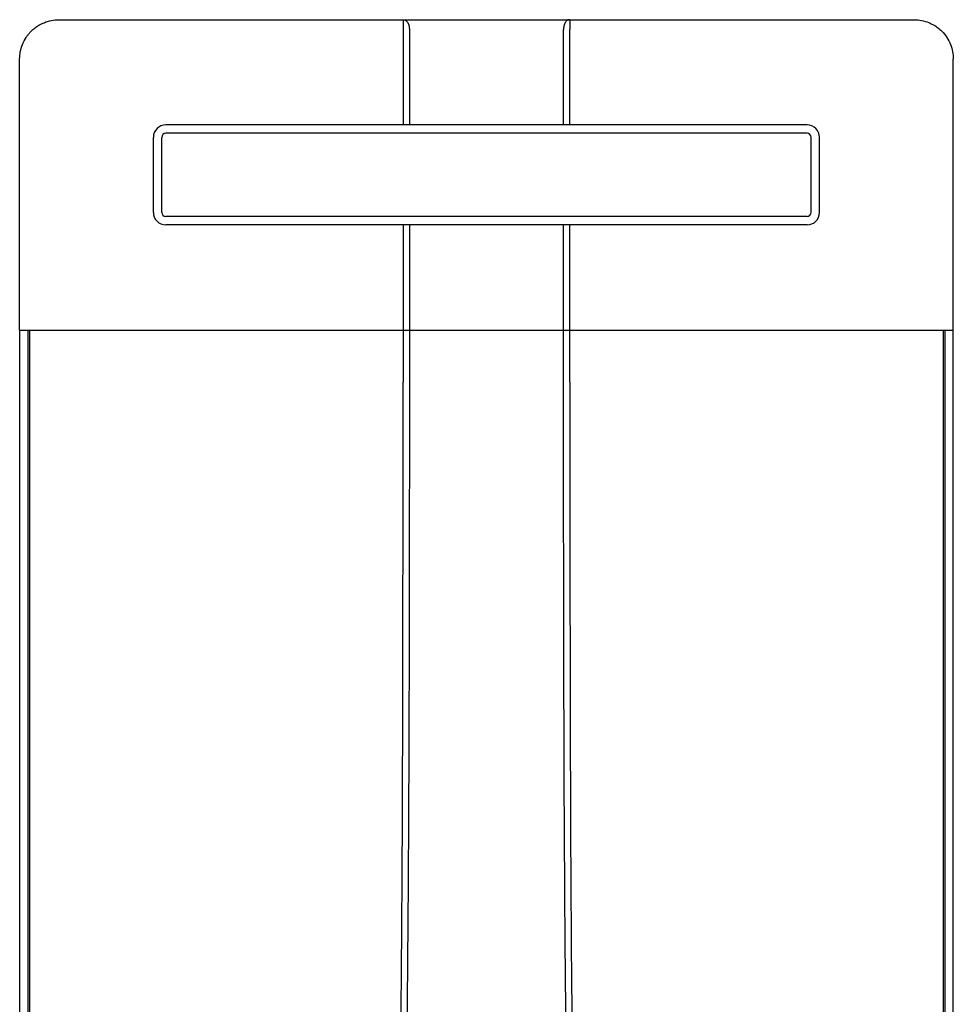
# Model space of a CAD drawing. Units: inches. Extents: x -27.5 to 40.8, y 16.5 to 69.9.
# Drawn here: x 5.2 to 19.2, y 55.1 to 69.9 of the extents above; entities that cross this region are included whole.
import ezdxf

# ---------------------------------------------------------------- set-up
doc = ezdxf.new("R2010")
doc.units = ezdxf.units.IN
doc.header["$MEASUREMENT"] = 0

# ---------------------------------------------------------------- blocks, each defined once
blk = doc.blocks.new('_NPN-U with Outdoor Vent Cap (150-180-199)')
for p, q in [((-6.417, 4.66), (6.417, 4.66)), ((-7.008, 0), (-7.008, 4.07)), ((7.008, 0.004), (7.008, 4.07)), ((4.812, 3.08), (-4.813, 3.08)), ((-5, 1.768), (-5, 2.893)), ((-4.875, 1.768), (-4.875, 2.893)), ((4.812, 2.955), (-4.813, 2.955)), ((4.875, 1.768), (4.875, 2.893)), ((5, 1.768), (5, 2.893)), ((4.812, 1.705), (-4.813, 1.705)), ((4.812, 1.58), (-4.813, 1.58)), ((-7.008, 0), (7.008, 0))]:
    blk.add_line(p, q)
at = {"color": 7, "linetype": 'Continuous', "lineweight": 25}
for p, q in [((-1.252, 4.511), (-1.252, 3.08)), ((1.252, 3.08), (1.252, 4.511)), ((-1.252, 1.58), (-1.252, 0)), ((1.252, 0), (1.252, 1.58)), ((-7.008, 0), (-7.008, -21.772)), ((-6.885, 0), (-6.885, -21.772)), ((-6.858, 0), (-6.858, -21.921)), ((-1.252, 0), (-1.252, -0.783)), ((1.252, -0.783), (1.252, 0)), ((6.858, 0), (6.858, -21.921)), ((6.885, -21.772), (6.885, 0)), ((7.008, 0), (7.008, 0.004)), ((7.008, -21.772), (7.008, 0))]:
    blk.add_line(p, q, dxfattribs=at)
for centre, radius, start, end in [((-4.813, 2.893), 0.188, 90, 180), ((4.812, 2.893), 0.188, 0, 90), ((-4.813, 2.893), 0.0625, 90, 180), ((4.812, 2.893), 0.0625, 0, 90), ((-4.813, 1.768), 0.188, 180, 270), ((-4.813, 1.768), 0.0625, 180, 270), ((4.812, 1.768), 0.188, 270, 0), ((4.812, 1.768), 0.0625, 270, 0)]:
    blk.add_arc(centre, radius, start, end)
for points, knots in [([(-7.008, 4.07), (-7.006, 4.106), (-7.002, 4.181), (-6.969, 4.291), (-6.927, 4.372), (-6.888, 4.427), (-6.862, 4.459), (-6.828, 4.496), (-6.781, 4.537), (-6.717, 4.581), (-6.634, 4.622), (-6.533, 4.654), (-6.456, 4.658), (-6.417, 4.66)], [0, 0, 0, 0, 0.1173406, 0.2398893, 0.3677159, 0.4115772, 0.4560365, 0.5010961, 0.575443, 0.6586377, 0.75068, 0.8753208, 1, 1, 1, 1]), ([(-1.249, 4.66), (-1.25, 4.658), (-1.25, 4.655), (-1.251, 4.637), (-1.251, 4.617), (-1.252, 4.593), (-1.252, 4.558), (-1.252, 4.529), (-1.252, 4.511)], [0, 0, 0, 0, 0.239458, 0.368359, 0.5, 0.631639, 0.760541, 1, 1, 1, 1]), ([(-1.249, 4.66), (-1.248, 4.66), (-1.246, 4.66), (-1.245, 4.66), (-1.244, 4.66)], [0, 0, 0, 0, 0.559681, 1, 1, 1, 1]), ([(-1.244, 4.66), (-1.233, 4.658), (-1.216, 4.655), (-1.196, 4.636), (-1.182, 4.617), (-1.17, 4.593), (-1.159, 4.558), (-1.158, 4.529), (-1.156, 4.511)], [0, 0, 0, 0, 0.2394746, 0.368454, 0.4999954, 0.6315503, 0.7605208, 1, 1, 1, 1]), ([(1.244, 4.66), (1.233, 4.658), (1.216, 4.655), (1.196, 4.637), (1.182, 4.617), (1.17, 4.593), (1.159, 4.558), (1.158, 4.529), (1.156, 4.511)], [0, 0, 0, 0, 0.239459, 0.368362, 0.500001, 0.63164, 0.760539, 1, 1, 1, 1]), ([(1.244, 4.66), (1.245, 4.66), (1.247, 4.66), (1.248, 4.66), (1.249, 4.66)], [0, 0, 0, 0, 0.5597338, 1, 1, 1, 1]), ([(1.249, 4.66), (1.25, 4.658), (1.25, 4.655), (1.251, 4.636), (1.251, 4.617), (1.252, 4.593), (1.252, 4.558), (1.252, 4.529), (1.252, 4.511)], [0, 0, 0, 0, 0.239476, 0.368451, 0.5, 0.631549, 0.760523, 1, 1, 1, 1]), ([(6.417, 4.66), (6.456, 4.658), (6.533, 4.654), (6.632, 4.623), (6.713, 4.583), (6.777, 4.54), (6.847, 4.479), (6.914, 4.397), (6.969, 4.291), (7.002, 4.181), (7.006, 4.106), (7.008, 4.07)], [0, 0, 0, 0, 0.124965, 0.249935, 0.334063, 0.417235, 0.499454, 0.632429, 0.760136, 0.882637, 1, 1, 1, 1]), ([(-1.157, 1.58), (-1.157, -1.102), (-1.158, -2.977), (-1.163, -5.911), (-1.178, -9.087), (-1.208, -11.759), (-1.258, -13.927), (-1.319, -15.59), (-1.411, -17.253), (-1.544, -18.913), (-1.721, -20.568), (-1.862, -21.669), (-1.933, -22.219)], [0.0320316, 0.0320316, 0.0320316, 0.0320316, 0.1399457, 0.2798961, 0.4198574, 0.5598444, 0.6331886, 0.7065446, 0.7799155, 0.8532945, 0.9266598, 1, 1, 1, 1]), ([(1.933, -22.219), (1.856, -21.619), (1.702, -20.418), (1.516, -18.611), (1.381, -16.8), (1.293, -14.986), (1.238, -13.171), (1.205, -11.355), (1.178, -9.036), (1.164, -6.213), (1.158, -3.136), (1.157, -1.168), (1.157, 1.58)], [0, 0, 0, 0, 0.0800093, 0.1600451, 0.2400959, 0.3201296, 0.4001482, 0.4801537, 0.5601442, 0.7067723, 0.853389, 0.9669208, 0.9669208, 0.9669208, 0.9669208]), ([(-7.008, 0), (-7.006, 0), (-7.003, 0), (-6.975, 0), (-6.935, 0), (-6.902, 0), (-6.885, 0)], [0, 0, 0, 0, 0.249998, 0.499998, 0.749999, 1, 1, 1, 1]), ([(6.885, 0), (6.902, 0), (6.935, 0), (6.975, 0), (7.003, 0), (7.006, 0), (7.008, 0)], [0, 0, 0, 0, 0.25, 0.5, 0.750001, 1, 1, 1, 1]), ([(-1.986, -22.213), (-1.962, -22.023), (-1.917, -21.66), (-1.851, -21.121), (-1.79, -20.591), (-1.732, -20.063), (-1.677, -19.533), (-1.627, -19.004), (-1.582, -18.483), (-1.542, -17.978), (-1.507, -17.486), (-1.476, -16.996), (-1.448, -16.505), (-1.422, -16.011), (-1.396, -15.433), (-1.37, -14.765), (-1.347, -14.014), (-1.327, -13.261), (-1.312, -12.507), (-1.3, -11.759), (-1.29, -11.017), (-1.28, -10.164), (-1.272, -9.217), (-1.265, -8.164), (-1.26, -7.104), (-1.257, -6.05), (-1.255, -5.216), (-1.254, -4.619), (-1.254, -4.216), (-1.253, -3.805), (-1.253, -3.399), (-1.253, -3.003), (-1.252, -2.643), (-1.252, -2.321), (-1.252, -2.046), (-1.252, -1.776), (-1.252, -1.484), (-1.252, -1.149), (-1.252, -0.91), (-1.252, -0.783)], [0, 0, 0, 0, 0.026665, 0.051215, 0.075875, 0.101249, 0.125438, 0.150455, 0.175568, 0.198432, 0.221304, 0.244509, 0.267148, 0.290088, 0.313544, 0.348077, 0.383579, 0.418498, 0.453497, 0.488966, 0.523084, 0.557308, 0.608095, 0.655582, 0.70445, 0.756365, 0.802914, 0.821079, 0.839832, 0.859174, 0.878619, 0.896507, 0.914572, 0.928889, 0.941548, 0.953059, 0.966638, 0.982285, 1, 1, 1, 1]), ([(1.252, -0.783), (1.252, -0.989), (1.252, -1.386), (1.252, -1.959), (1.252, -2.488), (1.253, -2.906), (1.253, -3.222), (1.253, -3.475), (1.253, -3.75), (1.254, -4.047), (1.254, -4.34), (1.254, -4.603), (1.255, -4.837), (1.255, -5.043), (1.255, -5.246), (1.256, -5.444), (1.256, -5.639), (1.257, -5.83), (1.257, -6.023), (1.258, -6.387), (1.26, -6.912), (1.262, -7.613), (1.266, -8.318), (1.271, -9.064), (1.277, -9.82), (1.285, -10.576), (1.294, -11.321), (1.304, -12.06), (1.318, -12.815), (1.335, -13.564), (1.356, -14.323), (1.382, -15.074), (1.413, -15.83), (1.451, -16.582), (1.496, -17.334), (1.543, -17.988), (1.588, -18.547), (1.628, -19.01), (1.671, -19.467), (1.717, -19.924), (1.767, -20.383), (1.818, -20.835), (1.871, -21.284), (1.927, -21.739), (1.966, -22.051), (1.986, -22.213)], [0, 0, 0, 0, 0.028747, 0.055457, 0.080129, 0.102763, 0.113806, 0.12429, 0.138259, 0.15221, 0.165847, 0.179171, 0.188959, 0.19857, 0.208005, 0.217264, 0.226347, 0.235254, 0.243985, 0.253228, 0.286188, 0.31737, 0.351299, 0.384723, 0.42167, 0.456904, 0.490426, 0.525894, 0.560181, 0.596046, 0.63064, 0.666276, 0.70118, 0.736392, 0.771477, 0.806511, 0.828141, 0.849839, 0.871467, 0.892359, 0.913946, 0.936029, 0.955982, 0.977228, 1, 1, 1, 1])]:
    blk.add_open_spline(points, degree=3, knots=knots, dxfattribs=at)
for points in [[(-1.156, 4.511), (-1.157, 3.994), (-1.157, 3.518), (-1.157, 3.08)], [(-1.156, 4.511), (-1.156, 4.511), (-1.156, 4.511), (-1.156, 4.511)], [(1.156, 4.511), (1.156, 4.511), (1.156, 4.511), (1.156, 4.511)], [(1.157, 3.08), (1.157, 3.519), (1.157, 3.995), (1.156, 4.511)]]:
    blk.add_open_spline(points, degree=3, dxfattribs=at)

msp = doc.modelspace()

# ---------------------------------------------------------------- block references
msp.add_blockref('_NPN-U with Outdoor Vent Cap (150-180-199)', (12.185, 65.246))

doc.saveas('drawing.dxf')
